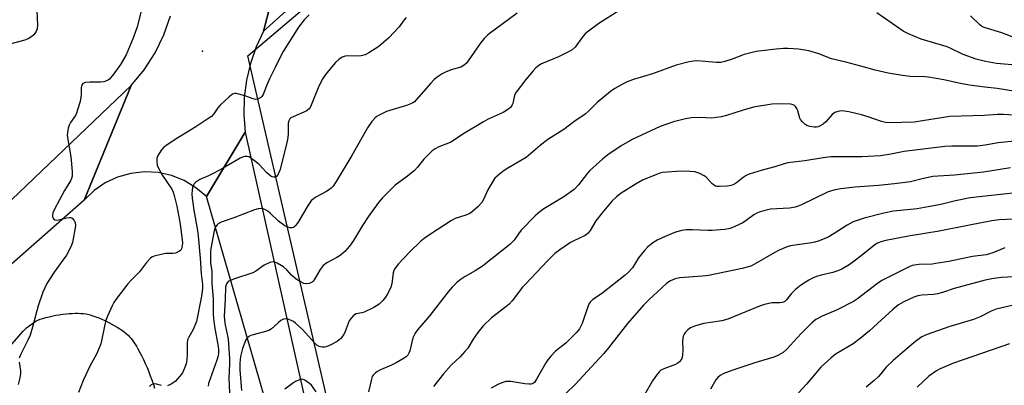
# Model space of a CAD drawing. Units: inches. Extents: x 1195773 to 1201773, y 573457 to 577457.
# Drawn here: x 1199374 to 1199702, y 575329 to 575451 of the extents above; entities that cross this region are included whole.
import ezdxf

# ---------------------------------------------------------------- set-up
doc = ezdxf.new("R2010")
doc.units = ezdxf.units.IN
doc.header["$MEASUREMENT"] = 0
for name, color, linetype in [('ELEV-Spot Elevation', 7, 'Continuous'), ('NTRL-Farm Land', 3, 'Continuous'), ('NTRL-Trees', 3, 'Continuous'), ('TRANS-Road', 130, 'Continuous'), ('Undefined', 1, 'Continuous')]:
    doc.layers.add(name, color=color, linetype=linetype)

msp = doc.modelspace()

# ---------------------------------------------------------------- linework, layer by layer
at = {"layer": 'ELEV-Spot Elevation'}
msp.add_point((1199434.62, 575440.26, 515.02), dxfattribs=at)
at = {"layer": 'NTRL-Farm Land'}
msp.add_lwpolyline([(1199369.76, 575340.96), (1199374.84, 575346.95), (1199376.01, 575347.96), (1199376.85, 575348.65), (1199377.94, 575349.46), (1199378.72, 575349.99), (1199379.24, 575350.29), (1199379.74, 575350.55), (1199380.5, 575350.87), (1199381.37, 575351.17), (1199382.39, 575351.45), (1199383.52, 575351.73), (1199384.44, 575351.93), (1199385.74, 575352.18), (1199386.75, 575352.34), (1199388.12, 575352.53), (1199389.17, 575352.65), (1199390.21, 575352.75), (1199391.23, 575352.82), (1199392.24, 575352.85), (1199393.21, 575352.86), (1199394.13, 575352.83), (1199395.01, 575352.76), (1199395.81, 575352.65), (1199396.31, 575352.55), (1199397.16, 575352.33), (1199398.08, 575352.06), (1199399.04, 575351.72), (1199400.04, 575351.34), (1199401.07, 575350.91), (1199402.12, 575350.43), (1199403.16, 575349.93), (1199404.19, 575349.39), (1199405.2, 575348.82), (1199406.18, 575348.24), (1199407.11, 575347.64), (1199407.7, 575347.24), (1199408.53, 575346.63), (1199409.28, 575346.02), (1199409.94, 575345.41), (1199410.32, 575345.01), (1199410.84, 575344.4), (1199411.37, 575343.72), (1199411.89, 575342.96), (1199412.59, 575341.88), (1199413.1, 575341), (1199413.78, 575339.77), (1199414.28, 575338.81), (1199414.92, 575337.48), (1199415.54, 575336.12), (1199416.14, 575334.75), (1199416.7, 575333.38), (1199417.22, 575332.02), (1199417.7, 575330.69), (1199418.24, 575329.1), (1199418.62, 575327.91)], dxfattribs=at)
at = {"layer": 'NTRL-Trees'}
msp.add_lwpolyline([(1199534.03, 575072.09), (1199521.43, 575128.02), (1199449.71, 575438.7), (1199576.53, 575546.36), (1199705.2, 575672.39), (1199717.71, 575691.25), (1199726.47, 575697), (1199831.84, 575825.78), (1199920.48, 575941.18), (1199973.99, 576006.41), (1200000.75, 576041.53), (1200007.89, 576044.42), (1200029.18, 576046.55), (1200059.29, 576014.77), (1200158.37, 576008.56), (1200271.24, 575986.44), (1200453.75, 575999.26)], dxfattribs=at)
at = {"layer": 'TRANS-Road'}
for points in [[(1200125.44, 576209.89), (1199962.81, 575991.18), (1199878.34, 575875.83), (1199830.15, 575810.88), (1199764.84, 575730.58), (1199706.95, 575671.67), (1199641.25, 575607.21), (1199543.22, 575526.25), (1199454.96, 575446.94), (1199464.99, 575485.15), (1199516.36, 575525.01), (1199566.75, 575566.38), (1199587.57, 575583.47), (1199604.47, 575597.35), (1199660.52, 575646.5), (1199708.17, 575696.25), (1199747.96, 575737.02), (1199785.94, 575779.44), (1199818.28, 575819.22), (1199852.04, 575865.39), (1199900.22, 575931.33), (1200050.94, 576137.28)], [(1199464.99, 575485.15), (1199454.96, 575446.94), (1199452.51, 575441.68), (1199450.61, 575436.21), (1199449.27, 575430.57), (1199448.52, 575424.82), (1199448.37, 575419.04), (1199448.8, 575413.27), (1199435.9, 575391.77), (1199432.41, 575394.75), (1199428.5, 575397.12), (1199424.26, 575398.81), (1199419.8, 575399.8), (1199415.25, 575400.04), (1199410.72, 575399.53), (1199406.34, 575398.29), (1199402.23, 575396.35), (1199398.48, 575393.76), (1199395.21, 575390.59), (1199410.86, 575428.85), (1199415.14, 575434.04), (1199418.79, 575439.7), (1199421.75, 575445.74), (1199423.97, 575452.09)], [(1199355.94, 575376.47), (1199410.86, 575428.85), (1199395.21, 575390.59), (1199365.3, 575364.35)], [(1199522.22, 575038.45), (1199458.24, 575314.42), (1199435.9, 575391.77), (1199448.8, 575413.27), (1199459.56, 575365), (1199507.62, 575150.18), (1199565.93, 574913.18)]]:
    msp.add_lwpolyline(points, dxfattribs=at)
at = {"layer": 'Undefined'}
for points, elevation in [([(1199370.11, 575442.56), (1199375.49, 575444.09), (1199376.53, 575444.55), (1199377.72, 575445.27), (1199378.8, 575446.11), (1199379.24, 575446.72), (1199379.67, 575447.89), (1199379.78, 575448.99), (1199379.29, 575458.75)], 516), ([(1199415.49, 575459.05), (1199412.88, 575448.43), (1199411.68, 575445), (1199409.77, 575440.34), (1199409.16, 575439.04), (1199407.25, 575435.87), (1199404.71, 575432.29), (1199403.99, 575431.39), (1199403.58, 575430.99), (1199402.94, 575430.55), (1199401.74, 575430.06), (1199400.59, 575429.92), (1199397.02, 575429.92), (1199395.58, 575429.84), (1199394.76, 575429.55), (1199394.4, 575429.03), (1199394.23, 575428.01), (1199394.21, 575425.8), (1199394.13, 575424.96), (1199393.8, 575423.53), (1199392.99, 575420.69), (1199392.62, 575419.58), (1199392.26, 575418.81), (1199390.68, 575416.5), (1199390.19, 575415.59), (1199389.83, 575414.61), (1199389.58, 575413.18), (1199389.54, 575412.31), (1199389.61, 575411.45), (1199390.59, 575405.74), (1199390.81, 575404.01), (1199391.24, 575399.97), (1199391.21, 575398.55), (1199390.97, 575397.78), (1199390.62, 575397.03), (1199388.66, 575393.85), (1199385.33, 575387.64), (1199384.74, 575386.34), (1199384.59, 575385.59), (1199384.64, 575385.08), (1199384.81, 575384.62), (1199385.07, 575384.24), (1199385.44, 575384.02), (1199385.89, 575383.96), (1199386.65, 575384.02), (1199389.46, 575384.72), (1199390.27, 575384.84), (1199390.76, 575384.78), (1199391.19, 575384.57), (1199391.89, 575383.85), (1199392.22, 575383.18), (1199392.27, 575382.05), (1199391.29, 575376.42), (1199390.79, 575375.06), (1199389.26, 575372.27), (1199388.13, 575370.6), (1199385.14, 575366.56), (1199383.93, 575364.71), (1199382.78, 575362.76), (1199381.46, 575359.96), (1199379.87, 575355.39), (1199378, 575348.24), (1199377.16, 575345.54), (1199376.46, 575343.94), (1199374.08, 575339.24), (1199373.58, 575337.92)], 516), ([(1199470.11, 575452.42), (1199468.47, 575450.76), (1199466.57, 575448.28), (1199461.47, 575440.16), (1199460.58, 575438.51), (1199458.83, 575434.8), (1199456.94, 575431.07), (1199455.95, 575428.77), (1199454.81, 575425.83), (1199454.39, 575425.14), (1199454.01, 575424.78), (1199453.1, 575424.27), (1199452.34, 575424.16), (1199451.53, 575424.36), (1199448.77, 575425.42), (1199446.77, 575425.97), (1199445.93, 575426.12), (1199445.39, 575426.14), (1199444.64, 575425.89), (1199443.51, 575425.04), (1199440.48, 575422.25), (1199439.73, 575421.34), (1199438.42, 575419.38), (1199437.61, 575418.54), (1199436.41, 575417.66), (1199432.4, 575415.05), (1199425.48, 575410.83), (1199422.38, 575408.76), (1199421.73, 575408.21), (1199420.97, 575407.36), (1199420.13, 575406.2), (1199419.59, 575405.22), (1199419.4, 575404.45), (1199419.39, 575403.38), (1199419.56, 575402.31), (1199419.87, 575401.49), (1199421.27, 575398.85), (1199424.39, 575394.3), (1199424.89, 575393.25), (1199425.23, 575392.18), (1199426.02, 575388.61), (1199427.01, 575383.22), (1199427.35, 575380.97), (1199427.93, 575376.31), (1199427.88, 575375.46), (1199427.6, 575374.4), (1199427.35, 575373.95), (1199427, 575373.6), (1199426.34, 575373.2), (1199425.61, 575372.91), (1199424.78, 575372.78), (1199422.42, 575372.78), (1199421.28, 575372.63), (1199418.53, 575371.88), (1199417.76, 575371.56), (1199417.3, 575371.26), (1199415.94, 575369.83), (1199413.58, 575366.69), (1199410.7, 575363.76), (1199409.73, 575362.63), (1199405.69, 575357.43), (1199405.04, 575356.44), (1199404.51, 575355.38), (1199402.91, 575351.88), (1199402.37, 575350.51), (1199402.02, 575349.08), (1199400.97, 575343.7), (1199400.7, 575342.63), (1199400.32, 575341.58), (1199399.24, 575339.28), (1199397.06, 575335.24), (1199395.7, 575332.32), (1199394.87, 575330.45), (1199393.3, 575326.39)], 514), ([(1199502.54, 575451.5), (1199501.81, 575450.72), (1199500.11, 575448.34), (1199496.69, 575444.71), (1199493.33, 575441.84), (1199490.09, 575439.71), (1199488.78, 575439.05), (1199487.48, 575438.76), (1199486.13, 575438.64), (1199483.24, 575438.72), (1199482.12, 575438.63), (1199481.13, 575438.25), (1199480, 575437.54), (1199478.97, 575436.49), (1199476.66, 575433.76), (1199475.38, 575432.17), (1199474.74, 575431.21), (1199473.39, 575428.65), (1199470.86, 575422.23), (1199470.48, 575421.45), (1199470.17, 575421), (1199469.33, 575420.37), (1199464.8, 575418.42), (1199464.09, 575418.01), (1199463.7, 575417.67), (1199463.34, 575417.02), (1199463.16, 575416.24), (1199463.12, 575412.46), (1199462.94, 575410.77), (1199462.66, 575409.37), (1199460.45, 575400.77), (1199459.83, 575399.23), (1199459.26, 575398.43), (1199458.86, 575398.23), (1199458.37, 575398.21), (1199457.85, 575398.33), (1199457.37, 575398.57), (1199456.1, 575399.67), (1199453.49, 575402.45), (1199451.93, 575403.73), (1199450.76, 575404.58), (1199450.03, 575405), (1199449.52, 575405.16), (1199448.72, 575405.2), (1199447.91, 575404.98), (1199447.13, 575404.59), (1199441.52, 575401.25), (1199438.16, 575399.45), (1199436.58, 575398.68), (1199433.77, 575397.53), (1199432.44, 575396.56), (1199431.86, 575395.98), (1199431.57, 575395.55), (1199431.3, 575394.82), (1199431.14, 575393.76), (1199431.09, 575392.66), (1199431.18, 575391.25), (1199431.69, 575387.22), (1199432.94, 575380.47), (1199433.2, 575378.68), (1199433.85, 575371.21), (1199434.14, 575365.97), (1199434.58, 575362.51), (1199434.6, 575361.08), (1199434.24, 575358.54), (1199432.58, 575350.09), (1199431.44, 575347.23), (1199430.02, 575344.87), (1199429.66, 575343.98), (1199429.53, 575342.85), (1199429.56, 575339.37), (1199429.41, 575337.36), (1199429.15, 575335.95), (1199428.66, 575334.58), (1199427.93, 575333), (1199427.1, 575331.84), (1199425.54, 575330.16), (1199424.89, 575329.64), (1199424.19, 575329.22), (1199422.94, 575328.72)], 512), ([(1199539.48, 575452.95), (1199529.69, 575445.71), (1199528.45, 575444.46), (1199527.12, 575442.89), (1199523.18, 575437.03), (1199522.57, 575436.25), (1199521.82, 575435.56), (1199520.66, 575434.91), (1199517.51, 575434.01), (1199515.55, 575433.3), (1199514.49, 575432.77), (1199512.76, 575431.6), (1199511.85, 575430.85), (1199510.65, 575429.59), (1199505.85, 575424), (1199505.22, 575423.4), (1199504.71, 575423.06), (1199503.7, 575422.58), (1199502.61, 575422.18), (1199495.97, 575420.14), (1199493.44, 575418.96), (1199492.73, 575418.54), (1199492.1, 575418.04), (1199491.01, 575416.81), (1199489.56, 575414.74), (1199484.4, 575405.5), (1199479.12, 575396.79), (1199478.14, 575395.31), (1199477.49, 575394.59), (1199476.89, 575394.1), (1199475.72, 575393.38), (1199472.42, 575391.59), (1199471.72, 575391.09), (1199470.86, 575390.31), (1199469.87, 575388.96), (1199466.26, 575382.94), (1199465.54, 575382.01), (1199464.9, 575381.49), (1199464.45, 575381.32), (1199463.77, 575381.31), (1199463.02, 575381.53), (1199462.03, 575382.01), (1199459.91, 575383.62), (1199457.18, 575386.24), (1199456.34, 575386.94), (1199455.35, 575387.51), (1199454.82, 575387.7), (1199454.27, 575387.78), (1199453.13, 575387.66), (1199451.99, 575387.34), (1199445.06, 575384.67), (1199440.87, 575383.24), (1199439.86, 575382.72), (1199439.5, 575382.41), (1199439.07, 575381.84), (1199438.75, 575381.12), (1199438.51, 575380.35), (1199437.4, 575374.51), (1199437.26, 575373.35), (1199437.24, 575372.22), (1199437.33, 575369.67), (1199437.68, 575366.86), (1199437.75, 575362.85), (1199438.15, 575357.69), (1199438.2, 575352.52), (1199438.28, 575351.07), (1199438.59, 575348.49), (1199439.84, 575341.82), (1199439.96, 575340.67), (1199439.94, 575339.53), (1199439.79, 575338.67), (1199439.37, 575337.27), (1199436.67, 575329.44), (1199436.46, 575328.61)], 510), ([(1199573.63, 575453.94), (1199566.68, 575449.54), (1199562.77, 575446.64), (1199562.13, 575446.07), (1199561.36, 575445.17), (1199558.81, 575441.62), (1199557.83, 575440.75), (1199556.61, 575440.05), (1199553.21, 575438.44), (1199547.63, 575436.05), (1199546.64, 575435.47), (1199545.74, 575434.76), (1199544.77, 575433.71), (1199542.38, 575430.8), (1199539.13, 575426.58), (1199538.72, 575425.84), (1199538.45, 575425.08), (1199537.98, 575422.88), (1199537.81, 575422.39), (1199537.3, 575421.53), (1199536.72, 575421), (1199534.85, 575419.87), (1199529.83, 575417.55), (1199528.27, 575416.73), (1199521.96, 575412.97), (1199517.34, 575409.93), (1199516.55, 575409.58), (1199513.32, 575408.42), (1199512.11, 575407.76), (1199511.2, 575407.09), (1199508.33, 575404.21), (1199506.23, 575401.56), (1199505.3, 575400.53), (1199502.92, 575398.57), (1199498.8, 575395.56), (1199494.58, 575391.36), (1199493.27, 575389.77), (1199489.82, 575385.04), (1199487.93, 575382.13), (1199484.95, 575377.11), (1199483.63, 575375.2), (1199482.02, 575373.52), (1199480.49, 575372.17), (1199479.34, 575371.46), (1199476.05, 575369.66), (1199474.86, 575368.83), (1199473.87, 575367.51), (1199471.85, 575364.02), (1199471.5, 575363.58), (1199471.11, 575363.24), (1199470.19, 575362.8), (1199469.2, 575362.65), (1199468.41, 575362.83), (1199467.11, 575363.44), (1199466.11, 575364.02), (1199465.18, 575364.75), (1199464.33, 575365.58), (1199462.75, 575367.36), (1199461.66, 575368.31), (1199459.45, 575369.61), (1199458.7, 575369.91), (1199458.19, 575370.01), (1199457.65, 575369.96), (1199457.1, 575369.8), (1199455.21, 575368.95), (1199452.39, 575366.94), (1199451.4, 575366.37), (1199445.24, 575364.36), (1199443.9, 575363.84), (1199443.19, 575363.43), (1199442.83, 575363.07), (1199442.59, 575362.63), (1199442.3, 575361.6), (1199442.17, 575357.58), (1199441.84, 575351.93), (1199442.06, 575349.59), (1199443.12, 575344.2), (1199443.64, 575337.78), (1199443.67, 575336), (1199443.41, 575331.28), (1199443.75, 575324)], 508), ([(1199708.19, 575435.34), (1199699.17, 575436.15), (1199695.53, 575436.83), (1199692.41, 575437.65), (1199688.11, 575439.15), (1199683.79, 575441.28), (1199682.79, 575441.71), (1199674.13, 575444.33), (1199671.97, 575445.13), (1199669.88, 575446.02), (1199668.15, 575446.93), (1199666.94, 575447.68), (1199659.32, 575453.04)], 508), ([(1199705.83, 575444.52), (1199700.99, 575446.39), (1199695.11, 575448.18), (1199694.34, 575448.54), (1199693.64, 575449.02), (1199690.53, 575452.02)], 510), ([(1199710.44, 575426.04), (1199699.45, 575427.83), (1199695.31, 575428.28), (1199690.23, 575428.97), (1199687.22, 575429.49), (1199681.66, 575430.77), (1199676.57, 575431.65), (1199675.41, 575431.74), (1199670.42, 575431.86), (1199667.9, 575432.14), (1199663.09, 575432.98), (1199658.73, 575433.95), (1199654.01, 575435.31), (1199648.98, 575436.65), (1199644.24, 575437.74), (1199640.02, 575439.4), (1199636.61, 575440.38), (1199633.22, 575440.94), (1199629.7, 575441.16), (1199628.27, 575441.14), (1199625.74, 575440.95), (1199620.89, 575440.41), (1199619.15, 575440.13), (1199615.16, 575439.16), (1199611.17, 575437.57), (1199608.71, 575436.85), (1199607.33, 575436.55), (1199605.89, 575436.52), (1199602.09, 575436.86), (1199599.31, 575437), (1199598.2, 575436.97), (1199596.8, 575436.74), (1199592.46, 575435.58), (1199584.59, 575432.67), (1199578.6, 575430.89), (1199576.38, 575430.11), (1199575.06, 575429.5), (1199572.06, 575427.79), (1199570.62, 575426.84), (1199566.18, 575423.17), (1199563.35, 575420.39), (1199562.08, 575419.28), (1199558.35, 575416.68), (1199555.03, 575414.2), (1199549.66, 575410.79), (1199547.18, 575408.81), (1199542.44, 575404.77), (1199535.86, 575400.96), (1199534.71, 575400.19), (1199533.56, 575399.28), (1199532.06, 575397.88), (1199531.22, 575396.74), (1199529.67, 575394.03), (1199528.28, 575390.81), (1199527.7, 575389.84), (1199526.41, 575388.37), (1199524.61, 575386.82), (1199523.66, 575386.18), (1199522.41, 575385.56), (1199518.86, 575384.44), (1199517.57, 575383.84), (1199510.21, 575379.03), (1199508.5, 575377.84), (1199507.37, 575376.9), (1199503.58, 575373.21), (1199499.97, 575369.37), (1199498.79, 575367.87), (1199498.42, 575367.15), (1199498.17, 575366.34), (1199497.68, 575362.69), (1199497.41, 575361.61), (1199496.97, 575360.6), (1199496.16, 575359.14), (1199495.57, 575358.2), (1199494.71, 575357.09), (1199493.54, 575355.9), (1199491.75, 575354.84), (1199488.51, 575353.29), (1199487.67, 575353.02), (1199485.83, 575352.68), (1199484.93, 575352.12), (1199484.14, 575351.29), (1199483.49, 575350.34), (1199482.18, 575346.81), (1199481.7, 575345.77), (1199480.62, 575344.39), (1199479.52, 575343.43), (1199477.42, 575342.33), (1199475.79, 575341.66), (1199475.25, 575341.55), (1199474.48, 575341.54), (1199473.97, 575341.62), (1199473.45, 575341.81), (1199472.72, 575342.24), (1199471.9, 575342.98), (1199467.96, 575347.4), (1199465.59, 575349.58), (1199464.89, 575350.1), (1199464.16, 575350.49), (1199463.15, 575350.89), (1199462.39, 575351.05), (1199461.65, 575350.92), (1199460.71, 575350.41), (1199459.81, 575349.7), (1199457.66, 575347.7), (1199456.71, 575347.1), (1199455.64, 575346.75), (1199451.5, 575345.73), (1199450.72, 575345.47), (1199450.01, 575345.1), (1199449.5, 575344.59), (1199449.1, 575343.98), (1199448, 575341.07), (1199447.29, 575338.42), (1199447.07, 575336.22), (1199447.1, 575333.98), (1199447.56, 575327.13)], 506), ([(1199705.04, 575418.98), (1199701.51, 575419.2), (1199699.5, 575419.15), (1199695.05, 575418.85), (1199683.67, 575418.45), (1199671.8, 575416.6), (1199663.51, 575416.35), (1199662.16, 575416.48), (1199660.83, 575416.78), (1199656.46, 575418.42), (1199654.23, 575419.05), (1199649.98, 575420.08), (1199648.54, 575420.32), (1199647.68, 575420.35), (1199646.32, 575420.17), (1199645.31, 575419.82), (1199644.45, 575419.12), (1199642.3, 575416.74), (1199641.44, 575415.98), (1199640.49, 575415.4), (1199639.74, 575415.07), (1199639.22, 575414.93), (1199638.41, 575414.91), (1199637.04, 575415.14), (1199636.01, 575415.5), (1199635.3, 575415.98), (1199634.45, 575416.78), (1199633.91, 575417.45), (1199633.64, 575417.95), (1199632.96, 575420.42), (1199632.67, 575421.2), (1199632.24, 575421.83), (1199631.88, 575422.17), (1199631.42, 575422.4), (1199630.6, 575422.58), (1199626.45, 575422.75), (1199624.39, 575422.62), (1199618.23, 575421.64), (1199614.8, 575420.62), (1199609.25, 575418.77), (1199607.58, 575418.35), (1199604.23, 575417.98), (1199600.43, 575418.16), (1199597.55, 575418.01), (1199595.53, 575417.66), (1199591.53, 575416.67), (1199587.09, 575415.18), (1199577.74, 575410.79), (1199574.17, 575408.71), (1199569.71, 575405.67), (1199567.88, 575404.23), (1199563.65, 575400.47), (1199562.89, 575399.59), (1199559.95, 575395.72), (1199558.43, 575394.09), (1199555.02, 575391.67), (1199550.56, 575389.04), (1199548.38, 575387.65), (1199547, 575386.65), (1199545.47, 575385.38), (1199540.86, 575380.59), (1199539.88, 575379.37), (1199538.42, 575377.22), (1199536.99, 575375.85), (1199534.32, 575373.65), (1199527.9, 575368.63), (1199525.44, 575367.03), (1199522.12, 575365.08), (1199520.45, 575364), (1199519.37, 575363.1), (1199517.76, 575361.52), (1199516.45, 575360.04), (1199510.36, 575352.17), (1199506.3, 575347.34), (1199505.44, 575346.22), (1199504.67, 575344.72), (1199503.72, 575340.35), (1199503.42, 575339.53), (1199502.99, 575338.88), (1199502.44, 575338.34), (1199501.78, 575337.85), (1199499.1, 575336.31), (1199497.65, 575335.59), (1199493.92, 575333.99), (1199492.89, 575333.47), (1199492.22, 575332.98), (1199491.47, 575332.18), (1199491.18, 575331.73), (1199490.88, 575330.94), (1199489.97, 575326.67)], 504), ([(1199705.22, 575410.31), (1199699.76, 575409.68), (1199695.38, 575408.91), (1199692.89, 575408.6), (1199684.27, 575408.6), (1199681.94, 575408.5), (1199668.46, 575406.86), (1199664.04, 575405.95), (1199660.54, 575405.41), (1199654.28, 575405.01), (1199646.35, 575405.09), (1199644, 575405.03), (1199641.42, 575404.71), (1199635.38, 575403.75), (1199629.69, 575402.99), (1199628.41, 575402.69), (1199625.29, 575401.69), (1199621.07, 575400.63), (1199616.83, 575399.27), (1199615.76, 575398.8), (1199614.76, 575398.2), (1199612.52, 575396.36), (1199611.86, 575395.92), (1199610.81, 575395.48), (1199609.45, 575395.23), (1199606.87, 575395.11), (1199606.04, 575395.16), (1199605.53, 575395.3), (1199605.08, 575395.55), (1199604.45, 575396.07), (1199602.42, 575398.25), (1199601.82, 575398.74), (1199600.31, 575399.47), (1199598.71, 575399.99), (1199597.05, 575400.18), (1199594.08, 575400.22), (1199587.87, 575399.76), (1199587.01, 575399.57), (1199585.89, 575399.19), (1199581.23, 575397.21), (1199579.18, 575396.03), (1199574.14, 575392.89), (1199572.61, 575391.67), (1199571.15, 575390.36), (1199567.79, 575386.38), (1199565.69, 575383.65), (1199563.82, 575380.43), (1199563.18, 575379.57), (1199562.59, 575379.09), (1199562.09, 575378.8), (1199558.31, 575377.06), (1199557.27, 575376.51), (1199553.68, 575374.06), (1199552.08, 575372.81), (1199549.56, 575370.37), (1199542.21, 575362.62), (1199541.28, 575361.52), (1199537.82, 575357.05), (1199536.86, 575355.94), (1199535.75, 575354.96), (1199530.94, 575351.39), (1199528.17, 575348.7), (1199526.34, 575346.42), (1199524.84, 575344.24), (1199522.98, 575341.27), (1199522.06, 575340.11), (1199520.44, 575338.37), (1199517.47, 575335.6), (1199514.96, 575332.68), (1199511.58, 575328.46)], 502), ([(1199703.9, 575401.42), (1199694.86, 575399.93), (1199685.19, 575398.93), (1199678.02, 575398.47), (1199674.82, 575397.86), (1199670.55, 575396.72), (1199665.25, 575396), (1199659.91, 575395.47), (1199652.13, 575394.91), (1199647.27, 575394.39), (1199645.02, 575393.92), (1199643.09, 575393.32), (1199634.22, 575389.04), (1199633.16, 575388.6), (1199632.12, 575388.27), (1199630.23, 575387.9), (1199623.89, 575387.57), (1199622.46, 575387.28), (1199620.08, 575386.59), (1199619.06, 575386.16), (1199618.31, 575385.74), (1199615.8, 575383.76), (1199614.68, 575383.01), (1199612.05, 575381.77), (1199610.42, 575381.15), (1199608.67, 575380.85), (1199604.5, 575380.44), (1199603.06, 575380.44), (1199597.89, 575380.7), (1199595.82, 575380.64), (1199594.37, 575380.48), (1199592.18, 575379.88), (1199588.79, 575378.49), (1199586.14, 575377.23), (1199584.66, 575376.31), (1199582.85, 575374.89), (1199581.87, 575373.83), (1199579.95, 575371.31), (1199577.87, 575368.06), (1199576.57, 575366.56), (1199575.45, 575365.6), (1199567.59, 575359.38), (1199564.71, 575357.45), (1199563.76, 575356.59), (1199563.47, 575356.13), (1199563.13, 575355.35), (1199561.12, 575349.48), (1199560.72, 575348.55), (1199560.2, 575347.64), (1199559.25, 575346.5), (1199556.74, 575343.92), (1199555.64, 575342.95), (1199552.28, 575340.23), (1199550.66, 575338.51), (1199549.72, 575337.35), (1199549.05, 575336.36), (1199545.97, 575330.88), (1199545.2, 575329.8), (1199544.54, 575329.35), (1199544.02, 575329.23), (1199543.46, 575329.22), (1199542, 575329.36), (1199537.38, 575330.1), (1199536.52, 575330.16), (1199535.68, 575330.08), (1199534.32, 575329.7), (1199533.01, 575329.15), (1199530.81, 575327.84)], 500), ([(1199704.69, 575392.9), (1199690.38, 575391.38), (1199685.56, 575390.4), (1199680.65, 575389.13), (1199676.39, 575388.31), (1199672.8, 575387.73), (1199664.92, 575386.92), (1199661.63, 575386.28), (1199655.07, 575384.57), (1199651.47, 575383.34), (1199649.46, 575382.27), (1199645.07, 575379.48), (1199643.06, 575378.3), (1199641.75, 575377.65), (1199639.82, 575376.91), (1199638.69, 575376.58), (1199637.54, 575376.36), (1199630.55, 575375.31), (1199629.43, 575375.01), (1199628.07, 575374.52), (1199626.8, 575373.95), (1199625.12, 575373.05), (1199618.59, 575369.2), (1199617.53, 575368.72), (1199616.15, 575368.24), (1199614.47, 575367.82), (1199603.19, 575365.45), (1199601.28, 575365.21), (1199593.56, 575364.69), (1199592.17, 575364.36), (1199590.58, 575363.69), (1199589.39, 575362.89), (1199587.64, 575361.39), (1199583.46, 575357.47), (1199581.57, 575355.53), (1199576.23, 575349.46), (1199569.92, 575341.35), (1199568.35, 575339.45), (1199558.84, 575329.09), (1199555.82, 575326.25)], 498), ([(1199715.68, 575384.69), (1199700.14, 575383.99), (1199697.61, 575383.64), (1199690.19, 575382.25), (1199680.11, 575380.24), (1199669.93, 575378.58), (1199662.34, 575377.12), (1199660.65, 575376.7), (1199659.59, 575376.23), (1199658.62, 575375.64), (1199654.12, 575371.97), (1199651.75, 575370.21), (1199650.07, 575369.05), (1199647.61, 575367.62), (1199646.31, 575367.05), (1199644.69, 575366.49), (1199640.81, 575365.59), (1199639.2, 575365.13), (1199637.88, 575364.6), (1199636.61, 575363.94), (1199633.91, 575362.08), (1199632.26, 575360.81), (1199630.81, 575359.31), (1199629.21, 575357.33), (1199628.62, 575356.83), (1199628.18, 575356.58), (1199627.75, 575356.42), (1199627.1, 575356.32), (1199625.17, 575356.37), (1199624.33, 575356.31), (1199621.85, 575355.84), (1199620.21, 575355.27), (1199609.62, 575350.88), (1199607.69, 575350.4), (1199601.64, 575349.48), (1199598.86, 575348.69), (1199597.27, 575348.05), (1199596.4, 575347.38), (1199595.62, 575346.59), (1199595.13, 575345.94), (1199594.81, 575345.21), (1199594.57, 575343.58), (1199594.67, 575340.63), (1199594.57, 575338.85), (1199594.3, 575337.75), (1199593.92, 575337.07), (1199593.59, 575336.66), (1199592.96, 575336.19), (1199592.23, 575335.82), (1199588.31, 575334.39), (1199587.38, 575333.84), (1199586.76, 575333.31), (1199585.87, 575332.24), (1199584.58, 575330.39), (1199582.02, 575325.85)], 496), ([(1199705.23, 575365), (1199700.74, 575364.78), (1199697.67, 575364.38), (1199695.43, 575363.94), (1199685.06, 575361.09), (1199681.19, 575359.84), (1199679.58, 575359.4), (1199678.2, 575359.14), (1199674.33, 575358.93), (1199673.03, 575358.71), (1199671.64, 575358.19), (1199668.36, 575356.72), (1199667.3, 575356.18), (1199666.55, 575355.69), (1199664.79, 575354.21), (1199656.84, 575347), (1199653.81, 575344.4), (1199651.49, 575342.7), (1199645.78, 575339.31), (1199644.86, 575338.69), (1199643.95, 575337.94), (1199640.7, 575334.91), (1199635.88, 575329.2), (1199633.19, 575326.38)], 492), ([(1199706.26, 575355.95), (1199699.08, 575354.24), (1199697.41, 575353.6), (1199693.73, 575351.71), (1199691.58, 575350.81), (1199683.36, 575348.39), (1199676.07, 575345.74), (1199674.36, 575344.96), (1199672.79, 575343.88), (1199671.02, 575342.48), (1199664.73, 575337.13), (1199662.49, 575334.94), (1199660.61, 575332.62), (1199659.83, 575331.78), (1199658.39, 575330.46), (1199655.76, 575328.27)], 490), ([(1199703.5, 575342.62), (1199684.87, 575336.2), (1199680.48, 575334.38), (1199679.18, 575333.71), (1199676.66, 575331.89), (1199672.74, 575328.22)], 488), ([(1199373.5, 575336.55), (1199373.93, 575333.62), (1199373.98, 575332.75), (1199373.77, 575331.32), (1199373.15, 575329.08)], 516), ([(1199472.54, 575326.62), (1199470.89, 575328.85), (1199470.29, 575329.43), (1199468.67, 575330.52), (1199468.18, 575330.73), (1199467.69, 575330.84), (1199466.91, 575330.7), (1199465.59, 575330.07), (1199464.6, 575329.45), (1199462.04, 575327.6)], 504), ([(1199420.94, 575328.82), (1199419.34, 575329.27), (1199418.55, 575329.33), (1199418.03, 575329.22), (1199417.54, 575329.01), (1199416.95, 575328.5)], 512)]:
    msp.add_lwpolyline(points, dxfattribs=dict(at, elevation=elevation))
msp.add_polyline3d([(1199702.03, 575374.71, 494), (1199697.97, 575373.01, 494), (1199695.76, 575372.37, 494), (1199691.23, 575371.82, 494), (1199683.37, 575370.17, 494), (1199678.95, 575369.42, 494), (1199677.81, 575369.29, 494), (1199673.34, 575369.1, 494), (1199671.9, 575368.96, 494), (1199671.11, 575368.75, 494), (1199670.13, 575368.36, 494), (1199661, 575363.84, 494), (1199659.57, 575362.83, 494), (1199652.92, 575357.71, 494), (1199651.5, 575356.76, 494), (1199646.13, 575353.98, 494), (1199641.16, 575351.94, 494), (1199639.04, 575350.76, 494), (1199637.71, 575349.65, 494), (1199634.14, 575346.13, 494), (1199629.19, 575340.82, 494), (1199628.09, 575339.82, 494), (1199627.37, 575339.32, 494), (1199626.34, 575338.8, 494), (1199625, 575338.26, 494), (1199618.64, 575336.33, 494), (1199611.01, 575333.81, 494), (1199608.37, 575332.77, 494), (1199607.14, 575332.13, 494), (1199606.35, 575331.44, 494), (1199605.69, 575330.62, 494), (1199603.86, 575327.52, 494)], dxfattribs=at)

doc.saveas('drawing.dxf')
